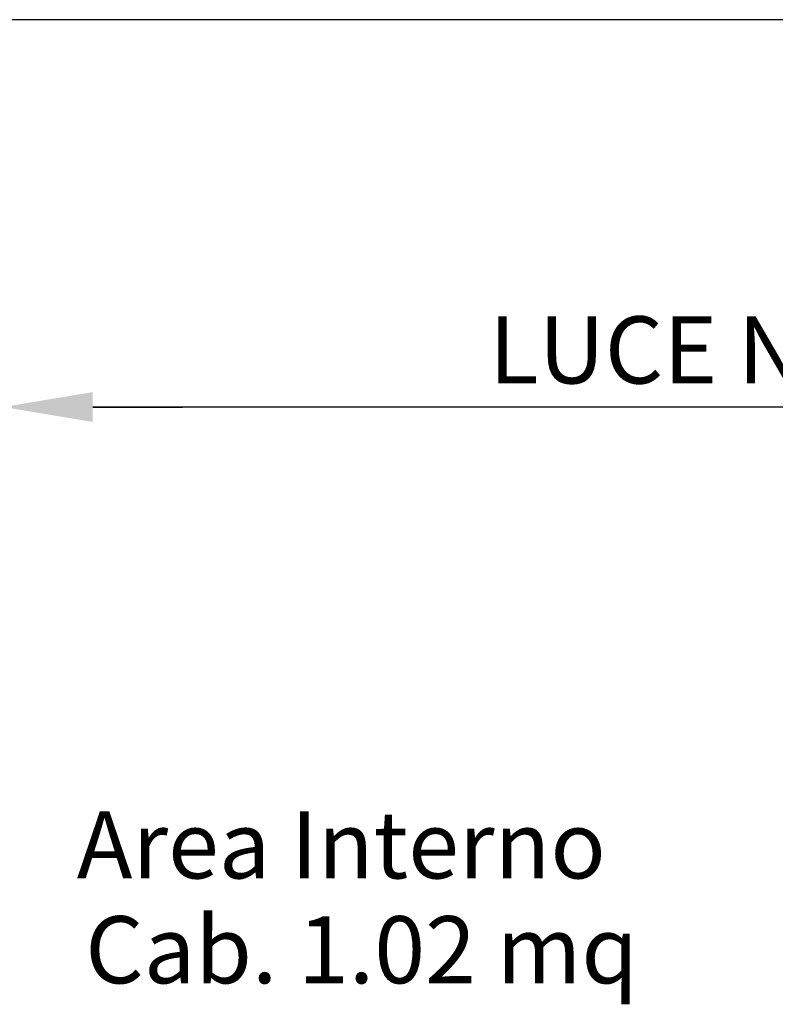
# Model space of a CAD drawing. Units: inches. Extents: x 382 to 6396, y 316 to 4569.
# Drawn here: x 1566 to 1904, y 3195 to 3635 of the extents above; entities that cross this region are included whole.
import ezdxf

# ---------------------------------------------------------------- set-up
doc = ezdxf.new("R2010")
doc.units = ezdxf.units.IN
doc.header["$MEASUREMENT"] = 0
for name, color, linetype in [('Porta Cabina FERMATOR', 9, 'Continuous'), ('Quote', 2, 'Continuous'), ('Testi', 142, 'Continuous')]:
    doc.layers.add(name, color=color, linetype=linetype)
doc.styles.add('QUOTE', font='arial.ttf', dxfattribs={"height": 30})
doc.dimstyles.new('1_10', dxfattribs={"dimtxt": 30, "dimasz": 40, "dimexe": 20, "dimexo": 20, "dimgap": 10, "dimtad": 1, "dimdec": 0, "dimzin": 3, "dimdsep": 46, "dimtxsty": 'QUOTE', "dimcen": 2.5, "dimadec": 0, "dimazin": 0, "dimtfac": 1, "dimtdec": 0, "dimtmove": 0, "dimatfit": 3, "dimfxl": 1, "dimtolj": 1, "dimtzin": 1, "dimarcsym": 0})

# ---------------------------------------------------------------- blocks, each defined once
blk = doc.blocks.new('*D46')
at = {"layer": 'DEFPOINTS', "color": 0, "transparency": 16777216}
for p in [(1509.09, 3524.92), (1559.09, 3514.92), (1509.09, 3461.85)]:
    blk.add_point(p, dxfattribs=at)
at = {"layer": 'Quote', "color": 0, "lineweight": -2, "transparency": 16777216}
for p, q in [((1509.09, 3504.92), (1509.09, 3441.85)), ((1559.09, 3494.92), (1559.09, 3441.85)), ((1469.09, 3461.85), (1429.09, 3461.85)), ((1559.09, 3461.85), (1509.09, 3461.85)), ((1599.09, 3461.85), (1639.09, 3461.85))]:
    blk.add_line(p, q, dxfattribs=at)
at = {"layer": 'Quote', "color": 0, "transparency": 16777216}
for points in [[(1469.09, 3468.51), (1469.09, 3455.18), (1509.09, 3461.85)], [(1599.09, 3468.51), (1599.09, 3455.18), (1559.09, 3461.85)]]:
    blk.add_solid(points, dxfattribs=at)
at = {"layer": 'Quote', "color": 0, "transparency": 16777216, "insert": (1534.09, 3487.16), "char_height": 30, "attachment_point": 5, "style": 'QUOTE'}
blk.add_mtext('\\A1;50', dxfattribs=at)
blk = doc.blocks.new('*D48')
at = {"layer": 'DEFPOINTS', "color": 0, "transparency": 16777216}
for p in [(1559.09, 3514.92), (2309.09, 3514.92), (1559.09, 3461.85)]:
    blk.add_point(p, dxfattribs=at)
at = {"layer": 'Quote', "color": 0, "lineweight": -2, "transparency": 16777216}
for p, q in [((1559.09, 3494.92), (1559.09, 3441.85)), ((2309.09, 3494.92), (2309.09, 3441.85)), ((2269.09, 3461.85), (1599.09, 3461.85))]:
    blk.add_line(p, q, dxfattribs=at)
at = {"layer": 'Quote', "color": 0, "transparency": 16777216}
for points in [[(1599.09, 3468.51), (1599.09, 3455.18), (1559.09, 3461.85)], [(2269.09, 3468.51), (2269.09, 3455.18), (2309.09, 3461.85)]]:
    blk.add_solid(points, dxfattribs=at)
at = {"layer": 'Quote', "color": 0, "transparency": 16777216, "insert": (1934.09, 3487.36), "char_height": 30, "attachment_point": 5, "style": 'QUOTE'}
blk.add_mtext('\\A1;LUCE NETTA 750', dxfattribs=at)
blk = doc.blocks.new('Fermator_Cabina_750')
at = {"layer": 'Porta Cabina FERMATOR'}
blk.add_lwpolyline([(-20, -10), (-20, -10), (-20, -20), (-20, -120), (-20, -120), (-1065, -120), (-1065, -30), (-1065, -30), (-1065, -30)], dxfattribs=at)

msp = doc.modelspace()

# ---------------------------------------------------------------- block references
at = {"layer": 'Porta Cabina FERMATOR', "xscale": -1, "rotation": 180}
msp.add_blockref('Fermator_Cabina_750', (2339.09, 3514.92), dxfattribs=at)

# ---------------------------------------------------------------- texts
at = {"layer": 'Testi', "style": 'QUOTE'}
for s, p in [('Area Interno', (1591.93, 3251.21)), ('Cab. 1.02 mq ', (1595.73, 3204.34))]:
    msp.add_text(s, height=30, dxfattribs=at).set_placement(p)

# ---------------------------------------------------------------- dimensions: what is measured, and where the dimension line sits
at = {"layer": 'Quote'}
dim = msp.add_linear_dim(base=(1559.09, 3461.85), p1=(2309.09, 3514.92), p2=(1559.09, 3514.92), angle=180, text='LUCE NETTA <>', dimstyle='1_10', dxfattribs=at)
dim.commit()
dim.dimension.update_dxf_attribs({"geometry": '*D48', "text_midpoint": (1934.09, 3487.36)})
dim = msp.add_linear_dim(base=(1509.09, 3461.85), p1=(1559.09, 3514.92), p2=(1509.09, 3524.92), angle=180, dimstyle='1_10', dxfattribs=at)
dim.commit()
dim.dimension.update_dxf_attribs({"geometry": '*D46', "text_midpoint": (1534.09, 3461.85), "dimtype": 160})

doc.saveas('drawing.dxf')
